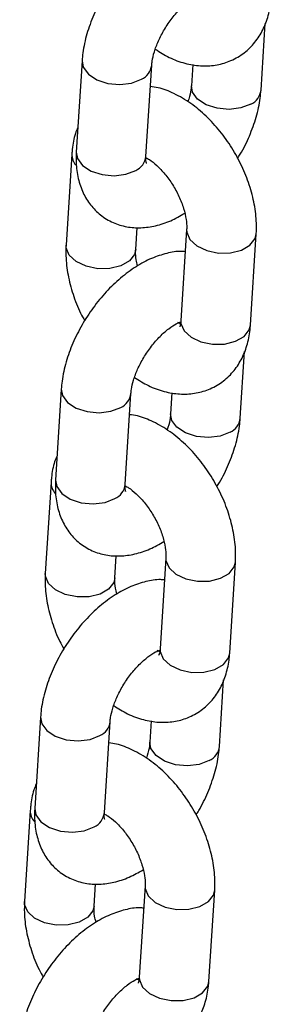
# Model space of a CAD drawing. Units: millimetres. Extents: x 0 to 42.1, y 0 to 29.8.
# Drawn here: x 34.8 to 34.8, y 24 to 24.2 of the extents above; entities that cross this region are included whole.
import ezdxf

# ---------------------------------------------------------------- set-up
doc = ezdxf.new("R2010")
doc.units = ezdxf.units.MM

msp = doc.modelspace()

# ---------------------------------------------------------------- linework, layer by layer
at = {"color": 7, "linetype": 'Continuous', "lineweight": 25}
for p, q in [((34.80660734068329, 24.15448234312319), (34.80733409886867, 24.16597975968103)), ((34.77582572981323, 24.15952659356253), (34.77483225266005, 24.14380964547647)), ((34.78680835081006, 24.14305262955767), (34.78780182796324, 24.15876957764372)), ((34.79486247127977, 24.15889743028502), (34.79463124253328, 24.155239359042)), ((34.77406192807462, 24.14345474329179), (34.77306845092144, 24.12773779520574)), ((34.78504454907146, 24.12698077928694), (34.78528614854561, 24.13080291689798)), ((34.79381200367363, 24.13044714428903), (34.79281852652046, 24.11473019620297)), ((34.80479462467046, 24.11397318028416), (34.80578810182364, 24.12969012837022)), ((34.80303082293186, 24.09790133001342), (34.80375758111723, 24.10939874657125)), ((34.77224921206179, 24.10294558045276), (34.77125573490862, 24.0872286323667)), ((34.78323183305863, 24.08647161644789), (34.78422531021181, 24.10218856453395)), ((34.79128595352834, 24.10231641717525), (34.79105472478184, 24.09865834593223)), ((34.77048541032319, 24.08687373018202), (34.76949193317002, 24.07115678209597)), ((34.78146803132003, 24.07039976617716), (34.78170963079418, 24.0742219037882)), ((34.7902354859222, 24.07386613117925), (34.78924200876903, 24.0581491830932)), ((34.80121810691904, 24.05739216717438), (34.80221158407221, 24.07310911526045)), ((34.79945430518043, 24.04132031690364), (34.80018106336581, 24.05281773346148)), ((34.76867269431037, 24.04636456734298), (34.76767921715719, 24.03064761925692)), ((34.7796553153072, 24.02989060333812), (34.78064879246038, 24.04560755142418)), ((34.78770943577691, 24.04573540406547), (34.78747820703042, 24.04207733282245)), ((34.76690889257176, 24.03029271707225), (34.76591541541859, 24.01457576898619)), ((34.7778915135686, 24.01381875306739), (34.77813311304276, 24.01764089067843)), ((34.78665896817078, 24.01728511806948), (34.7856654910176, 24.00156816998342)), ((34.79764158916761, 24.00081115406461), (34.79863506632078, 24.01652810215067))]:
    msp.add_line(p, q, dxfattribs=at)
at = {"color": 8, "linetype": 'Continuous', "lineweight": 25, "flags": 128}
for points in [[(34.77582563483026, 24.15952508295428), (34.77602346474559, 24.15842066643077), (34.77690068673848, 24.15722008745926), (34.77837050015415, 24.15625205351812), (34.78025562380252, 24.15563332378732), (34.78232868395015, 24.15543852620386), (34.78433963894813, 24.15569115623122), (34.78604593794516, 24.15636074295968)], [(34.8048514506652, 24.15207350843915), (34.80314515166818, 24.1514039217107), (34.8011341966702, 24.15115129168333), (34.79906113652256, 24.15134608926679), (34.79717601287419, 24.15196481899759), (34.79570619945852, 24.15293285293873), (34.79482897746563, 24.15413343191024), (34.79463127361823, 24.15523984996913)], [(34.77483225266005, 24.14380964547648), (34.77502998759242, 24.14270371834473), (34.77590720958531, 24.14150313937322), (34.77737702300097, 24.14053510543208), (34.77926214664934, 24.13991637570128), (34.78133520679698, 24.13972157811782), (34.78334616179496, 24.13997420814518), (34.78505246079199, 24.14064379487363)], [(34.79381186475804, 24.13044492950477), (34.7938296220221, 24.12998409095265), (34.79436579095508, 24.12872044562534), (34.79555741206152, 24.12761941199416), (34.79726075824953, 24.12681379096452), (34.79927038083014, 24.12640075232233), (34.80134388966123, 24.12643011462361), (34.80323118897607, 24.1268983363415), (34.8047046426237, 24.12774894302661), (34.80558653034835, 24.12887933895908), (34.80578822646351, 24.12969211395052)], [(34.78504461803885, 24.12698187454747), (34.78484297759618, 24.12616998987579), (34.78396108987152, 24.12503959394332), (34.78248763622389, 24.12418898725822), (34.78060033690905, 24.12372076554033), (34.77852682807796, 24.12369140323904), (34.77651720549736, 24.12410444188124), (34.77481385930934, 24.12491006291087), (34.7736222382029, 24.12601109654206), (34.77308606926992, 24.12727474186936), (34.77306853983814, 24.12773919504048)], [(34.79281852652044, 24.11473019620297), (34.79283614486891, 24.11426714286659), (34.79337231380188, 24.11300349753929), (34.79456393490833, 24.1119024639081), (34.79626728109634, 24.11109684287847), (34.79827690367694, 24.11068380423627), (34.80035041250804, 24.11071316653756), (34.80223771182288, 24.11118138825545), (34.8037111654705, 24.11203199494055), (34.80459305319516, 24.11316239087303), (34.80479462467045, 24.11397318028417)], [(34.77224911707884, 24.1029440698445), (34.77244694699417, 24.101839653321), (34.77332416898705, 24.10063907434949), (34.77479398240271, 24.09967104040835), (34.77667910605109, 24.09905231067755), (34.77875216619872, 24.09885751309409), (34.7807631211967, 24.09911014312145), (34.78246942019373, 24.0997797298499)], [(34.80127493291378, 24.09549249532938), (34.79956863391675, 24.09482290860092), (34.79755767891877, 24.09457027857356), (34.79548461877113, 24.09476507615702), (34.79359949512276, 24.09538380588782), (34.7921296817071, 24.09635183982896), (34.79125245971421, 24.09755241880047), (34.7910547558668, 24.09865883685936)], [(34.77125573490862, 24.0872286323667), (34.77145346984099, 24.08612270523495), (34.77233069183387, 24.08492212626344), (34.77380050524954, 24.0839540923223), (34.77568562889792, 24.0833353625915), (34.77775868904555, 24.08314056500804), (34.77976964404353, 24.08339319503541), (34.78147594304055, 24.08406278176386)], [(34.79023534700661, 24.07386391639499), (34.79025310427068, 24.07340307784287), (34.79078927320365, 24.07213943251557), (34.79198089431009, 24.07103839888438), (34.7936842404981, 24.07023277785475), (34.79569386307871, 24.06981973921255), (34.79776737190981, 24.06984910151384), (34.79965467122464, 24.07031732323173), (34.80112812487226, 24.07116792991683), (34.80201001259692, 24.0722983258493), (34.80221170871209, 24.07311110084074)], [(34.78146810028741, 24.0704008614377), (34.78126645984474, 24.06958897676602), (34.78038457212008, 24.06845858083355), (34.77891111847246, 24.06760797414844), (34.77702381915763, 24.06713975243055), (34.77495031032653, 24.06711039012927), (34.77294068774592, 24.06752342877147), (34.77123734155791, 24.0683290498011), (34.77004572045147, 24.06943008343229), (34.7695095515185, 24.07069372875959), (34.76949202208671, 24.07115818193071)], [(34.78924200876901, 24.0581491830932), (34.78925962711748, 24.05768612975682), (34.78979579605046, 24.05642248442952), (34.7909874171569, 24.05532145079833), (34.79269076334491, 24.0545158297687), (34.79470038592552, 24.0541027911265), (34.79677389475662, 24.05413215342778), (34.79866119407144, 24.05460037514568), (34.80013464771908, 24.05545098183078), (34.80101653544374, 24.05658137776325), (34.80121810691902, 24.05739216717439)], [(34.7686725993274, 24.04636305673473), (34.76887042924273, 24.04525864021122), (34.76974765123562, 24.04405806123971), (34.77121746465129, 24.04309002729858), (34.77310258829966, 24.04247129756777), (34.7751756484473, 24.04227649998432), (34.77718660344527, 24.04252913001168), (34.7788929024423, 24.04319871674013)], [(34.79769841516235, 24.0389114822196), (34.79599211616532, 24.03824189549115), (34.79398116116734, 24.03798926546379), (34.79190810101971, 24.03818406304724), (34.79002297737133, 24.03880279277805), (34.78855316395567, 24.03977082671918), (34.78767594196277, 24.04097140569069), (34.78747823811537, 24.04207782374958)], [(34.76767921715719, 24.03064761925693), (34.76787695208956, 24.02954169212518), (34.76875417408245, 24.02834111315367), (34.77022398749811, 24.02737307921253), (34.77210911114648, 24.02675434948173), (34.77418217129413, 24.02655955189827), (34.77619312629211, 24.02681218192563), (34.77789942528914, 24.02748176865408)], [(34.78665882925518, 24.01728290328522), (34.78667658651924, 24.0168220647331), (34.78721275545222, 24.0155584194058), (34.78840437655866, 24.01445738577461), (34.79010772274668, 24.01365176474497), (34.79211734532728, 24.01323872610278), (34.79419085415837, 24.01326808840406), (34.79607815347321, 24.01373631012195), (34.79755160712084, 24.01458691680706), (34.79843349484549, 24.01571731273953), (34.79863519096065, 24.01653008773097)], [(34.77789158253599, 24.01381984832792), (34.77768994209332, 24.01300796365625), (34.77680805436866, 24.01187756772377), (34.77533460072103, 24.01102696103867), (34.77344730140619, 24.01055873932078), (34.7713737925751, 24.01052937701949), (34.7693641699945, 24.01094241566169), (34.76766082380648, 24.01174803669132), (34.76646920270004, 24.01284907032251), (34.76593303376706, 24.01411271564982), (34.76591550433528, 24.01457716882093)], [(34.78566549101758, 24.00156816998343), (34.78568310936605, 24.00110511664705), (34.78621927829902, 23.99984147131975), (34.78741089940547, 23.99874043768856), (34.78911424559348, 23.99793481665893), (34.79112386817408, 23.99752177801673), (34.79319737700519, 23.99755114031801), (34.79508467632002, 23.9980193620359), (34.79655812996765, 23.998869968721), (34.7974400176923, 24.00000036465348), (34.7976415891676, 24.00081115406462)]]:
    msp.add_lwpolyline(points, dxfattribs=at)
at = {"color": 8, "linetype": 'Continuous', "lineweight": 25}
for centre, radius, start, end in [((34.78483114885471, 24.15909234130263), 0.002989538767355757, 293.9755432949385, 353.1919364256642), ((34.80364236420674, 24.15479936803858), 0.002981979312444221, 293.9202322261297, 353.8515214258672), ((34.77683631961369, 24.1433844361004), 0.002775217533382478, 178.5130804226942, 221.7143300791157), ((34.78384383043985, 24.14336919531712), 0.002981374667072401, 293.9157974955133, 353.9047786798358), ((34.78125463110327, 24.10251132819286), 0.002989538767364472, 293.9755432950076, 353.191936425545), ((34.80006584645522, 24.09821835492888), 0.002981979312551116, 293.9202322272956, 353.8515214246466), ((34.7732598018622, 24.08680342299061), 0.002775217533327228, 178.5130804222972, 221.7143300796228), ((34.78026731268832, 24.08678818220742), 0.002981374667180435, 293.9157974965271, 353.9047786784773), ((34.77767811335184, 24.04593031508308), 0.002989538767362812, 293.9755432950629, 353.1919364256802), ((34.79648932870397, 24.04163734181897), 0.002981979312352597, 293.9202322252551, 353.8515214269134), ((34.76968328411091, 24.03022240988088), 0.002775217533466884, 178.5130804233998, 221.7143300784371), ((34.77669079493698, 24.03020716909758), 0.00298137466708804, 293.9157974956799, 353.9047786795932)]:
    msp.add_arc(centre, radius, start, end, dxfattribs=at)
at = {"color": 7, "linetype": 'Continuous', "lineweight": 25}
for points, knots in [([(34.79714692195091, 24.18320601978775), (34.79692627276283, 24.18322612999551), (34.79586540798817, 24.18332281836861), (34.793903815512, 24.18295343783887), (34.79128704953401, 24.1821077587542), (34.78862045586659, 24.1806721359267), (34.78598991604751, 24.17872464449062), (34.7835062103472, 24.17632560094095), (34.78126528550589, 24.17358732935146), (34.77932916348252, 24.17059877890994), (34.77774703091834, 24.16743688853202), (34.77657782750072, 24.16417009688901), (34.77599575673101, 24.16151720806679), (34.77586461563506, 24.15998185489389), (34.77582572981323, 24.15952659356253)], [0, 0, 0, 0, 0.02137299003373381, 0.1027597357335949, 0.1894017670923807, 0.2819860934835294, 0.3783553729168342, 0.4749360078493199, 0.5707891932692422, 0.6663042190414923, 0.7622289162004596, 0.8592113957504319, 0.9582535090022822, 1, 1, 1, 1]), ([(34.78780182796324, 24.15876957764372), (34.78782274523323, 24.15900053186912), (34.78788218053344, 24.15965677590701), (34.7882097116125, 24.16107727251503), (34.78891965817426, 24.1629707639947), (34.78996954223344, 24.164983786346), (34.79129671709874, 24.16693277977065), (34.79279688770323, 24.16864981172325), (34.79429571707711, 24.16997467435163), (34.7956089799254, 24.17082475587662), (34.79613731097243, 24.1710237505206), (34.79637219386243, 24.17111221860768)], [0, 0, 0, 0, 0.06156444044348774, 0.174932053822372, 0.2928926016441009, 0.4152338948645957, 0.539944801500859, 0.6648005874368811, 0.7871547564257156, 0.9053742795954275, 1, 1, 1, 1]), ([(34.78842385368136, 24.16153307085482), (34.78920619178899, 24.16103370262599), (34.79084102134442, 24.15999018712857), (34.79346116520426, 24.15905073690045), (34.79614100266312, 24.1585874540067), (34.79873016598267, 24.15869834467059), (34.80122579846431, 24.15937369573295), (34.80350063564649, 24.16063142125749), (34.80541119272819, 24.16241477852979), (34.80685521271943, 24.16456216732452), (34.80784333134707, 24.16701944221187), (34.80825574649429, 24.16906789466206), (34.80835010328622, 24.17028320947522), (34.80837114242189, 24.17055419339394)], [0, 0, 0, 0, 0.09609972315013429, 0.200816841389194, 0.3001040717651592, 0.3946623754358882, 0.4864363631266679, 0.5848259109075752, 0.6799243274491846, 0.7739404682778662, 0.8701153544200979, 0.9710390675247794, 1, 1, 1, 1]), ([(34.80578810182364, 24.12969012837022), (34.80580810173765, 24.13030285356756), (34.80586264366153, 24.13197382130628), (34.80552084577632, 24.13480459347608), (34.80466500512594, 24.1381301738914), (34.8033516644119, 24.14141340200627), (34.8016391753563, 24.14455322950511), (34.79957306608536, 24.14746332778678), (34.79719617884826, 24.15005985711861), (34.79454446470366, 24.15227397137168), (34.7917629798154, 24.15389821928248), (34.78940899400698, 24.15486030963509), (34.78801927147116, 24.15505020018959), (34.78757059921674, 24.15511150640071)], [0, 0, 0, 0, 0.05757384877055432, 0.1570100989920748, 0.2568770172756573, 0.3564988721319716, 0.455862652559152, 0.5555127928856116, 0.6560029303063405, 0.7580913313980137, 0.8623977635931569, 0.9555750849322326, 1, 1, 1, 1]), ([(34.79463124253328, 24.15523935904201), (34.79460847398035, 24.15500762549415), (34.79454377835904, 24.15434916705328), (34.79436246315111, 24.15338270162028), (34.79406808267856, 24.15262698324183), (34.79400921681516, 24.15247586583092)], [0, 0, 0, 0, 0.3028735496338159, 0.8605989383519698, 0.9999999999999999, 0.9999999999999999, 0.9999999999999999, 0.9999999999999999]), ([(34.80256885993047, 24.14270329510254), (34.80272884143184, 24.14294510855751), (34.80354200257486, 24.14417420882069), (34.804668888687, 24.14658220759572), (34.80586007615184, 24.14983597684528), (34.8064368693931, 24.15249199184582), (34.80656835323174, 24.15402714199286), (34.80660734068329, 24.1544823431232)], [0, 0, 0, 0, 0.06577605796349567, 0.3343294944530636, 0.6058443277942651, 0.8831253686391775, 1, 1, 1, 1]), ([(34.77509897162784, 24.1480291770047), (34.77495079110735, 24.14768987032594), (34.77443680026798, 24.14651292396325), (34.77418152638285, 24.14493906669445), (34.7740837333938, 24.14372536706592), (34.77406192807463, 24.1434547432918)], [0, 0, 0, 0, 0.2394011511836863, 0.8304060360416164, 1, 1, 1, 1]), ([(34.77483225266005, 24.14380964547648), (34.7748117423205, 24.1432071911858), (34.77475847726349, 24.14164262605122), (34.77507990968346, 24.13926160374535), (34.77591265205243, 24.13678336929962), (34.7772034524744, 24.13465162928447), (34.77894888696557, 24.13287232712463), (34.78108940389137, 24.13157089363478), (34.78349281929833, 24.13083840306561), (34.78597980942561, 24.13066900399529), (34.78852626800476, 24.13103355539522), (34.79105595498935, 24.13185336356343), (34.79268108178014, 24.13278583910422), (34.79347600810862, 24.13324195696668)], [0, 0, 0, 0, 0.0637822823751661, 0.1656416706675195, 0.2607298057118803, 0.3509338136869042, 0.4386780470340185, 0.5324005256807759, 0.6228930725843438, 0.7128576872191421, 0.8059674716508184, 0.9050895190206586, 1, 1, 1, 1]), ([(34.78686359640896, 24.14191259552047), (34.78687112952244, 24.14189752784667), (34.78690063627297, 24.14183850867838), (34.78678134734339, 24.14223317763654), (34.78680067498971, 24.142819697771), (34.78680835081006, 24.14305262955768)], [0, 0, 0, 0, 0.1712763224607426, 0.6708790107515085, 1, 1, 1, 1]), ([(34.78680695501961, 24.14284332059778), (34.78699877598144, 24.14274367171052), (34.78754355380962, 24.1424606655997), (34.78872271303547, 24.14150671330402), (34.7901066985205, 24.14004377480856), (34.79142791073921, 24.13820975318138), (34.7925353334244, 24.13616622019754), (34.79333387988127, 24.13408290848103), (34.7937581626658, 24.13221904340541), (34.79383999710441, 24.13104782424172), (34.79381727883928, 24.13056033821214), (34.79381200367363, 24.13044714428903)], [0, 0, 0, 0, 0.06686958109323297, 0.1899118053022866, 0.3175850170705181, 0.4492050713674183, 0.582937521233616, 0.7165396022800486, 0.8474834247721876, 0.964585755399962, 1, 1, 1, 1]), ([(34.77306845092144, 24.12773779520575), (34.77304858611914, 24.12712513688242), (34.77299441265942, 24.12545435151637), (34.77333188144642, 24.12262143664384), (34.77420569100099, 24.11930475000229), (34.77521209552734, 24.1166276523518), (34.77604241387624, 24.11515859356623), (34.77628769281462, 24.11472462847343)], [0, 0, 0, 0, 0.1445614645612711, 0.3942347149946437, 0.6449893245367715, 0.8951286073513108, 1, 1, 1, 1]), ([(34.79357040419948, 24.12662500667798), (34.79334975501141, 24.12664511688573), (34.79228889023675, 24.12674180525883), (34.79032729776057, 24.1263724247291), (34.78771053178259, 24.12552674564442), (34.78504393811516, 24.12409112281692), (34.78241339829608, 24.12214363138084), (34.77992969259576, 24.11974458783117), (34.77768876775446, 24.11700631624169), (34.7757526457311, 24.11401776580016), (34.77417051316691, 24.11085587542225), (34.7730013097493, 24.10758908377923), (34.77241923897959, 24.10493619495702), (34.77228809788364, 24.10340084178412), (34.77224921206179, 24.10294558045276)], [0, 0, 0, 0, 0.02137299003373381, 0.1027597357335949, 0.1894017670923807, 0.2819860934835294, 0.3783553729168342, 0.4749360078493199, 0.5707891932692422, 0.6663042190414923, 0.7622289162004596, 0.8592113957504319, 0.9582535090022822, 1, 1, 1, 1]), ([(34.78538054463646, 24.12418596660928), (34.78529027524426, 24.12454012603272), (34.78505317038493, 24.12547037401861), (34.78501868557071, 24.12637874684292), (34.78503967527618, 24.12686733049632), (34.78504454907145, 24.12698077928694)], [0, 0, 0, 0, 0.3206602216151949, 0.8422577674430196, 1, 1, 1, 1]), ([(34.78422531021181, 24.10218856453395), (34.78424622748179, 24.10241951875934), (34.784305662782, 24.10307576279724), (34.78463319386107, 24.10449625940526), (34.78534314042282, 24.10638975088492), (34.78639302448202, 24.10840277323623), (34.78772019934732, 24.11035176666088), (34.7892203699518, 24.11206879861347), (34.79071919932568, 24.11339366124185), (34.79203246217397, 24.11424374276685), (34.79256079322099, 24.11444273741082), (34.79279567611101, 24.1145312054979)], [0, 0, 0, 0, 0.06156444044348774, 0.174932053822372, 0.2928926016441009, 0.4152338948645957, 0.539944801500859, 0.6648005874368811, 0.7871547564257156, 0.9053742795954275, 1, 1, 1, 1]), ([(34.78484733592993, 24.10495205774505), (34.78562967403757, 24.10445268951621), (34.78726450359299, 24.10340917401879), (34.78988464745282, 24.10246972379068), (34.79256448491169, 24.10200644089693), (34.79515364823123, 24.10211733156081), (34.79764928071287, 24.10279268262317), (34.79992411789506, 24.10405040814771), (34.80183467497676, 24.10583376542002), (34.803278694968, 24.10798115421474), (34.80426681359564, 24.11043842910209), (34.80467922874286, 24.11248688155229), (34.80477358553479, 24.11370219636545), (34.80479462467046, 24.11397318028416)], [0, 0, 0, 0, 0.09609972315013429, 0.200816841389194, 0.3001040717651592, 0.3946623754358882, 0.4864363631266679, 0.5848259109075752, 0.6799243274491846, 0.7739404682778662, 0.8701153544200979, 0.9710390675247794, 1, 1, 1, 1]), ([(34.79276220922005, 24.11423976213253), (34.79269894901951, 24.11425073573172), (34.79260163422455, 24.11426761670185), (34.79239225212503, 24.11439028295143), (34.79231898040431, 24.11443320910033)], [0, 0, 0, 0, 0.6500573788991112, 1, 1, 1, 1]), ([(34.79281852652045, 24.11473019620298), (34.79280148810783, 24.11454567429364), (34.79275255866866, 24.1140157802395), (34.79258987560494, 24.11363423276584), (34.79261521548524, 24.11367248448975), (34.79262337641384, 24.11368480378976)], [0, 0, 0, 0, 0.2658953340370039, 0.7635752146351811, 1, 1, 1, 1]), ([(34.80221158407221, 24.07310911526045), (34.80223158398621, 24.07372184045779), (34.8022861259101, 24.07539280819651), (34.8019443280249, 24.07822358036631), (34.80108848737451, 24.08154916078163), (34.79977514666048, 24.0848323888965), (34.79806265760487, 24.08797221639534), (34.79599654833393, 24.09088231467701), (34.79361966109683, 24.09347884400884), (34.79096794695223, 24.09569295826191), (34.78818646206396, 24.0973172061727), (34.78583247625556, 24.09827929652532), (34.78444275371974, 24.09846918707982), (34.78399408146532, 24.09853049329094)], [0, 0, 0, 0, 0.05757384877055432, 0.1570100989920748, 0.2568770172756573, 0.3564988721319716, 0.455862652559152, 0.5555127928856116, 0.6560029303063405, 0.7580913313980137, 0.8623977635931569, 0.9555750849322326, 1, 1, 1, 1]), ([(34.79105472478184, 24.09865834593223), (34.79103195622892, 24.09842661238437), (34.7909672606076, 24.09776815394351), (34.79078594539969, 24.0968016885105), (34.79049156492714, 24.09604597013206), (34.79043269906373, 24.09589485272114)], [0, 0, 0, 0, 0.3028735496338189, 0.8605989383519782, 0.9999999999999999, 0.9999999999999999, 0.9999999999999999, 0.9999999999999999]), ([(34.79899234217904, 24.08612228199276), (34.79915232368042, 24.08636409544774), (34.79996548482344, 24.08759319571091), (34.80109237093557, 24.09000119448595), (34.8022835584004, 24.0932549637355), (34.80286035164168, 24.09591097873604), (34.80299183548031, 24.09744612888309), (34.80303082293186, 24.09790133001343)], [0, 0, 0, 0, 0.06577605796348833, 0.3343294944530584, 0.605844327794262, 0.8831253686391766, 1, 1, 1, 1]), ([(34.77152245387642, 24.09144816389492), (34.77137427335592, 24.09110885721616), (34.77086028251654, 24.08993191085347), (34.77060500863142, 24.08835805358468), (34.77050721564237, 24.08714435395614), (34.7704854103232, 24.08687373018202)], [0, 0, 0, 0, 0.239401151183687, 0.8304060360416167, 1, 1, 1, 1]), ([(34.77125573490862, 24.0872286323667), (34.77123522456908, 24.08662617807603), (34.77118195951206, 24.08506161294144), (34.77150339193203, 24.08268059063558), (34.772336134301, 24.08020235618985), (34.77362693472297, 24.07807061617469), (34.77537236921414, 24.07629131401486), (34.77751288613995, 24.07498988052501), (34.7799163015469, 24.07425738995584), (34.78240329167418, 24.07408799088552), (34.78494975025333, 24.07445254228545), (34.78747943723792, 24.07527235045366), (34.78910456402872, 24.07620482599445), (34.78989949035719, 24.07666094385691)], [0, 0, 0, 0, 0.06378228237516591, 0.165641670667519, 0.2607298057118795, 0.3509338136869032, 0.4386780470340172, 0.5324005256807743, 0.622893072584342, 0.7128576872191399, 0.805967471650816, 0.9050895190206559, 1, 1, 1, 1]), ([(34.78328707865753, 24.0853315824107), (34.78329461177101, 24.08531651473689), (34.78332411852155, 24.08525749556861), (34.78320482959197, 24.08565216452677), (34.78322415723827, 24.08623868466123), (34.78323183305863, 24.0864716164479)], [0, 0, 0, 0, 0.1712763224607426, 0.6708790107515085, 1, 1, 1, 1]), ([(34.78323043726817, 24.08626230748801), (34.78342225823002, 24.08616265860074), (34.78396703605819, 24.08587965248992), (34.78514619528404, 24.08492570019424), (34.78653018076907, 24.08346276169878), (34.78785139298778, 24.08162874007161), (34.78895881567298, 24.07958520708776), (34.78975736212983, 24.07750189537126), (34.79018164491438, 24.07563803029564), (34.79026347935298, 24.07446681113194), (34.79024076108785, 24.07397932510237), (34.7902354859222, 24.07386613117925)], [0, 0, 0, 0, 0.06686958109323297, 0.1899118053022866, 0.3175850170705181, 0.4492050713674183, 0.582937521233616, 0.7165396022800486, 0.8474834247721876, 0.964585755399962, 1, 1, 1, 1]), ([(34.78999388644805, 24.07004399356821), (34.78977323725998, 24.07006410377596), (34.78871237248531, 24.07016079214906), (34.78675078000914, 24.06979141161932), (34.78413401403116, 24.06894573253465), (34.78146742036373, 24.06751010970715), (34.77883688054465, 24.06556261827107), (34.77635317484434, 24.0631635747214), (34.77411225000303, 24.06042530313191), (34.77217612797966, 24.05743675269039), (34.77059399541548, 24.05427486231248), (34.76942479199787, 24.05100807066946), (34.76884272122815, 24.04835518184725), (34.76871158013221, 24.04681982867434), (34.76867269431037, 24.04636456734298)], [0, 0, 0, 0, 0.02137299003373381, 0.1027597357335949, 0.1894017670923807, 0.2819860934835294, 0.3783553729168342, 0.4749360078493199, 0.5707891932692422, 0.6663042190414923, 0.7622289162004596, 0.8592113957504319, 0.9582535090022822, 1, 1, 1, 1]), ([(34.76949193317002, 24.07115678209597), (34.7694720683677, 24.07054412377265), (34.769417894908, 24.0688733384066), (34.76975536369499, 24.06604042353406), (34.77062917324956, 24.06272373689252), (34.77163557777592, 24.06004663924202), (34.77246589612481, 24.05857758045646), (34.77271117506319, 24.05814361536365)], [0, 0, 0, 0, 0.1445614645612711, 0.3942347149946437, 0.6449893245367715, 0.8951286073513108, 1, 1, 1, 1]), ([(34.78180402688504, 24.0676049534995), (34.78171375749284, 24.06795911292295), (34.7814766526335, 24.06888936090884), (34.78144216781928, 24.06979773373315), (34.78146315752475, 24.07028631738654), (34.78146803132003, 24.07039976617716)], [0, 0, 0, 0, 0.3206602216151949, 0.8422577674430196, 1, 1, 1, 1]), ([(34.78064879246038, 24.04560755142418), (34.78066970973037, 24.04583850564957), (34.78072914503058, 24.04649474968747), (34.78105667610964, 24.04791524629548), (34.7817666226714, 24.04980873777515), (34.78281650673059, 24.05182176012645), (34.78414368159589, 24.0537707535511), (34.78564385220037, 24.0554877855037), (34.78714268157425, 24.05681264813208), (34.78845594442254, 24.05766272965707), (34.78898427546957, 24.05786172430105), (34.78921915835958, 24.05795019238813)], [0, 0, 0, 0, 0.06156444044348774, 0.174932053822372, 0.2928926016441009, 0.4152338948645957, 0.539944801500859, 0.6648005874368811, 0.7871547564257156, 0.9053742795954275, 1, 1, 1, 1]), ([(34.78918569146862, 24.05765874902276), (34.78912243126808, 24.05766972262195), (34.78902511647312, 24.05768660359208), (34.78881573437359, 24.05780926984166), (34.78874246265288, 24.05785219599056)], [0, 0, 0, 0, 0.6500573788991112, 1, 1, 1, 1]), ([(34.78924200876902, 24.0581491830932), (34.7892249703564, 24.05796466118386), (34.78917604091723, 24.05743476712973), (34.78901335785351, 24.05705321965607), (34.78903869773381, 24.05709147137998), (34.78904685866241, 24.05710379067999)], [0, 0, 0, 0, 0.2658953340370039, 0.7635752146351811, 1, 1, 1, 1]), ([(34.7812708181785, 24.04837104463527), (34.78205315628614, 24.04787167640644), (34.78368798584156, 24.04682816090902), (34.7863081297014, 24.04588871068091), (34.78898796716025, 24.04542542778715), (34.79157713047981, 24.04553631845104), (34.79407276296145, 24.0462116695134), (34.79634760014363, 24.04746939503794), (34.79825815722533, 24.04925275231024), (34.79970217721657, 24.05140014110497), (34.80069029584421, 24.05385741599232), (34.80110271099143, 24.05590586844252), (34.80119706778336, 24.05712118325567), (34.80121810691903, 24.05739216717439)], [0, 0, 0, 0, 0.09609972315013429, 0.200816841389194, 0.3001040717651592, 0.3946623754358882, 0.4864363631266679, 0.5848259109075752, 0.6799243274491846, 0.7739404682778662, 0.8701153544200979, 0.9710390675247794, 1, 1, 1, 1]), ([(34.79863506632078, 24.01652810215067), (34.79865506623479, 24.01714082734802), (34.79870960815868, 24.01881179508673), (34.79836781027346, 24.02164256725654), (34.79751196962308, 24.02496814767186), (34.79619862890905, 24.02825137578672), (34.79448613985344, 24.03139120328557), (34.79242003058251, 24.03430130156723), (34.79004314334541, 24.03689783089906), (34.7873914292008, 24.03911194515213), (34.78460994431254, 24.04073619306293), (34.78225595850412, 24.04169828341555), (34.7808662359683, 24.04188817397004), (34.78041756371388, 24.04194948018117)], [0, 0, 0, 0, 0.05757384877055574, 0.1570100989920787, 0.2568770172756636, 0.3564988721319804, 0.4558626525591633, 0.5555127928856254, 0.6560029303063568, 0.7580913313980324, 0.8623977635931783, 0.9555750849322563, 1, 1, 1, 1]), ([(34.78747820703042, 24.04207733282246), (34.78745543847749, 24.0418455992746), (34.78739074285618, 24.04118714083373), (34.78720942764826, 24.04022067540073), (34.7869150471757, 24.03946495702229), (34.7868561813123, 24.03931383961137)], [0, 0, 0, 0, 0.3028735496338187, 0.8605989383519781, 1, 1, 1, 1]), ([(34.79541582442761, 24.02954126888299), (34.79557580592899, 24.02978308233796), (34.79638896707201, 24.03101218260114), (34.79751585318414, 24.03342018137618), (34.79870704064897, 24.03667395062573), (34.79928383389025, 24.03932996562627), (34.79941531772888, 24.04086511577331), (34.79945430518043, 24.04132031690365)], [0, 0, 0, 0, 0.06577605796352577, 0.3343294944530851, 0.6058443277942778, 0.8831253686391813, 1, 1, 1, 1]), ([(34.76794593612499, 24.03486715078515), (34.76779775560449, 24.03452784410639), (34.76728376476512, 24.03335089774369), (34.76702849087999, 24.0317770404749), (34.76693069789094, 24.03056334084637), (34.76690889257177, 24.03029271707225)], [0, 0, 0, 0, 0.2394011511840021, 0.8304060360416868, 1, 1, 1, 1]), ([(34.76767921715719, 24.03064761925693), (34.76765870681765, 24.03004516496625), (34.76760544176063, 24.02848059983166), (34.7679268741806, 24.0260995775258), (34.76875961654958, 24.02362134308008), (34.77005041697154, 24.02148960306491), (34.77179585146271, 24.01971030090508), (34.77393636838852, 24.01840886741523), (34.77633978379547, 24.01767637684606), (34.77882677392275, 24.01750697777574), (34.78137323250191, 24.01787152917568), (34.7839029194865, 24.01869133734388), (34.78552804627729, 24.01962381288467), (34.78632297260577, 24.02007993074713)], [0, 0, 0, 0, 0.0637822823751671, 0.1656416706675221, 0.2607298057118843, 0.3509338136869097, 0.4386780470340254, 0.5324005256807842, 0.6228930725843536, 0.7128576872191532, 0.8059674716508309, 0.9050895190206728, 1, 1, 1, 1]), ([(34.7797105609061, 24.02875056930093), (34.77971809401959, 24.02873550162712), (34.77974760077011, 24.02867648245883), (34.77962831184053, 24.029071151417), (34.77964763948685, 24.02965767155145), (34.7796553153072, 24.02989060333813)], [0, 0, 0, 0, 0.1712763224607426, 0.6708790107515085, 1, 1, 1, 1]), ([(34.77965391951675, 24.02968129437823), (34.77984574047859, 24.02958164549097), (34.78039051830676, 24.02929863938015), (34.78156967753262, 24.02834468708447), (34.78295366301764, 24.02688174858901), (34.78427487523635, 24.02504772696183), (34.78538229792154, 24.02300419397799), (34.78618084437841, 24.02092088226149), (34.78660512716295, 24.01905701718586), (34.78668696160155, 24.01788579802217), (34.78666424333642, 24.0173983119926), (34.78665896817078, 24.01728511806948)], [0, 0, 0, 0, 0.06686958109313895, 0.189911805302205, 0.3175850170704493, 0.4492050713673628, 0.5829375212335739, 0.71653960228002, 0.8474834247721722, 0.9645857553999585, 1, 1, 1, 1]), ([(34.76591541541858, 24.0145757689862), (34.76589555061628, 24.01396311066288), (34.76584137715656, 24.01229232529683), (34.76617884594356, 24.00945941042429), (34.76705265549814, 24.00614272378274), (34.76805906002448, 24.00346562613225), (34.76888937837338, 24.00199656734668), (34.76913465731176, 24.00156260225388)], [0, 0, 0, 0, 0.1445614645612584, 0.394234714994609, 0.6449893245367148, 0.895128607351232, 1, 1, 1, 1]), ([(34.77822750913361, 24.01102394038973), (34.7781372397414, 24.01137809981318), (34.77790013488207, 24.01230834779906), (34.77786565006785, 24.01321672062338), (34.77788663977332, 24.01370530427677), (34.7778915135686, 24.01381875306739)], [0, 0, 0, 0, 0.3206602216153481, 0.842257767443055, 0.9999999999999999, 0.9999999999999999, 0.9999999999999999, 0.9999999999999999]), ([(34.78641736869662, 24.01346298045843), (34.78619671950855, 24.01348309066619), (34.78513585473388, 24.01357977903928), (34.78317426225771, 24.01321039850955), (34.78055749627973, 24.01236471942487), (34.7778909026123, 24.01092909659738), (34.77526036279322, 24.0089816051613), (34.7727766570929, 24.00658256161163), (34.7705357322516, 24.00384429002214), (34.76859961022824, 24.00085573958062), (34.76701747766406, 23.9976938492027), (34.76584827424644, 23.99442705755968), (34.76526620347673, 23.99177416873747), (34.76513506238078, 23.99023881556457), (34.76509617655894, 23.98978355423321)], [0, 0, 0, 0, 0.02137299003371361, 0.1027597357335763, 0.1894017670923639, 0.2819860934835146, 0.3783553729168214, 0.4749360078493091, 0.5707891932692333, 0.6663042190414854, 0.7622289162004547, 0.859211395750429, 0.9582535090022813, 1, 1, 1, 1]), ([(34.77707227470895, 23.9890265383144), (34.77709319197894, 23.9892574925398), (34.77715262727915, 23.98991373657769), (34.77748015835822, 23.99133423318571), (34.77819010491996, 23.99322772466537), (34.77923998897916, 23.99524074701668), (34.78056716384445, 23.99718974044133), (34.78206733444894, 23.99890677239392), (34.78356616382283, 24.00023163502231), (34.78487942667112, 24.0010817165473), (34.78540775771813, 24.00128071119127), (34.78564264060815, 24.00136917927835)], [0, 0, 0, 0, 0.06156444044349385, 0.1749320538223894, 0.2928926016441299, 0.4152338948646369, 0.5399448015009126, 0.6648005874369471, 0.7871547564257937, 0.9053742795955173, 1, 1, 1, 1]), ([(34.77769430042707, 23.9917900315255), (34.77847663853471, 23.99129066329666), (34.78011146809013, 23.99024714779924), (34.78273161194996, 23.98930769757113), (34.78541144940883, 23.98884441467738), (34.78800061272837, 23.98895530534127), (34.79049624521002, 23.98963065640363), (34.79277108239221, 23.99088838192817), (34.7946816394739, 23.99267173920047), (34.79612565946514, 23.9948191279952), (34.79711377809278, 23.99727640288254), (34.79752619324, 23.99932485533274), (34.79762055003193, 24.0005401701459), (34.7976415891676, 24.00081115406461)], [0, 0, 0, 0, 0.09609972315013399, 0.2008168413891937, 0.300104071765159, 0.394662375435888, 0.4864363631266677, 0.584825910907575, 0.6799243274491845, 0.7739404682778662, 0.8701153544200979, 0.9710390675247794, 1, 1, 1, 1]), ([(34.78560917371719, 24.00107773591298), (34.78554591351665, 24.00108870951217), (34.78544859872169, 24.0011055904823), (34.78523921662217, 24.00122825673188), (34.78516594490145, 24.00127118288079)], [0, 0, 0, 0, 0.6500573788996813, 1, 1, 1, 1]), ([(34.78566549101759, 24.00156816998343), (34.78564845260497, 24.00138364807409), (34.7855995231658, 24.00085375401995), (34.78543684010208, 24.00047220654629), (34.78546217998238, 24.00051045827021), (34.78547034091098, 24.00052277757021)], [0, 0, 0, 0, 0.2658953340370039, 0.7635752146351811, 1, 1, 1, 1])]:
    msp.add_open_spline(points, degree=3, knots=knots, dxfattribs=at)

doc.saveas('drawing.dxf')
